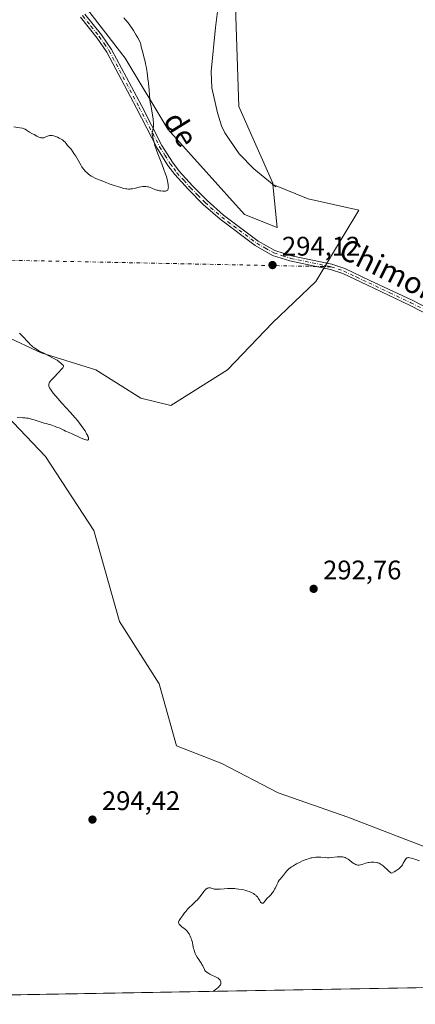
# Model space of a CAD drawing. Units: metres. Extents: x 622181 to 625664, y 4667028 to 4669409.
# Drawn here: x 622424 to 622571, y 4667036 to 4667403 of the extents above; entities that cross this region are included whole.
import ezdxf
from ezdxf.enums import TextEntityAlignment as Align

# ---------------------------------------------------------------- set-up
doc = ezdxf.new("R2010")
doc.units = ezdxf.units.M
doc.header["$MEASUREMENT"] = 0
doc.linetypes.add('DGN Style 4', pattern=[2.6384748266838614, 1.318413404963828, -0.6592067024819142, 0.001648016756204785, -0.6592067024819142])
for name, color, linetype, lineweight in [('Camino Cxs', 7, 'Continuous', 0), ('Camino eje', 30, 'DGN Style 4', 13), ('Camino eje virtual', 6, 'DGN Style 4', 0), ('Comarca CxS', 21, 'Continuous', 0), ('Comunidad Autónoma CxS', 142, 'Continuous', 0), ('Corriente natural lineal', 142, 'Continuous', 13), ('Cultivos herbáceos CxS', 92, 'Continuous', 0), ('Curva de nivel normal', 30, 'Continuous', 0), ('Espacio natural protegido CxS', 121, 'Continuous', 0), ('Matorral CxS', 135, 'Continuous', 0), ('Municipio CxS', 4, 'Continuous', 0), ('Provincia CxS', 1, 'Continuous', 0), ('Punto de cota en terreno', 7, 'Continuous', 0), ('Rótulo de punto de cota en terreno', 7, 'Continuous', 0), ('Texto cartográfico', 7, 'Continuous', 0)]:
    doc.layers.add(name, color=color, linetype=linetype, lineweight=lineweight)
doc.styles.add('Style-Arial', font='txt')

# ---------------------------------------------------------------- blocks, each defined once
blk = doc.blocks.new('*U4')
at = {"layer": 'Cultivos herbáceos CxS', "color": 92, "linetype": 'Continuous', "lineweight": 0}
for points in [[(622578.8202999998, 4667092.702299999, 294.7409000000043), (622545.9020999996, 4667105.3093, 294.1043999999966), (622519.9874999998, 4667114.413899999, 293.6796000000031), (622499.0037000002, 4667125.324300001, 293.1784999999945), (622482.1665000003, 4667131.923699999, 293.2231999999931), (622475.7215, 4667154.9715, 292.649900000004), (622460.9061000004, 4667178.265100001, 292.3274999999995), (622451.3819000004, 4667212.146700001, 291.8076000000001), (622433.3909, 4667239.675899999, 290.8508000000002), (622390.0011, 4667285.204100001, 288.3997999999993)], [(622418.4321, 4667284.6095, 289.4967999999935), (622431.7396999998, 4667278.305299999, 290.2191000000021), (622452.051, 4667272.001700001, 290.8754999999946), (622468.8605000004, 4667261.4959, 291.343399999998), (622480.0665999996, 4667258.694300001, 291.786300000007), (622501.0784999998, 4667272.0021, 293.1588000000047), (622517.8879000006, 4667289.5119, 293.9333000000042), (622533.9968999998, 4667304.9213, 294.1239999999962), (622550.1057000002, 4667331.5361, 294.3702000000048), (622531.1957, 4667335.738100001, 293.7397999999957), (622518.0647, 4667341.153700001, 293.5831999999937), (622518.0241, 4667341.586100001, 293.6015999999945), (622505.3257999998, 4667370.1735, 292.725099999996), (622503.0120999999, 4667440.9279, 291.0923000000039)]]:
    blk.add_polyline3d(points, dxfattribs=at)
blk = doc.blocks.new('*U8')
at = {"layer": 'Matorral CxS', "color": 135, "linetype": 'Continuous', "lineweight": 0}
for points in [[(622431.2461000001, 4667429.4671, 296.6757000000071), (622463.0132999998, 4667388.206700001, 295.5436000000045), (622478.8680999996, 4667361.703299999, 294.7801000000036), (622507.4408999998, 4667329.939099999, 294.0203000000038), (622519.5717000002, 4667325.0911, 293.8120999999956), (622518.0647, 4667341.153700001, 293.5831999999937), (622531.1957, 4667335.738100001, 293.7397999999957), (622550.1057000002, 4667331.5361, 294.3702000000048), (622533.9968999998, 4667304.9213, 294.1239999999962), (622517.8879000006, 4667289.5119, 293.9333000000042), (622501.0784999998, 4667272.0021, 293.1588000000047), (622480.0665999996, 4667258.694300001, 291.786300000007), (622468.8605000004, 4667261.4959, 291.343399999998), (622452.051, 4667272.001700001, 290.8754999999946), (622431.7396999998, 4667278.305299999, 290.2191000000021), (622418.4321, 4667284.6095, 289.4967999999935)], [(622641.5471999999, 4667042.956700001, 297.3067000000011), (622332.8575999998, 4667037.531500001, 287.4710000000051)], [(622390.0011, 4667285.204100001, 288.3997999999993), (622433.3909, 4667239.675899999, 290.8508000000002), (622451.3819000004, 4667212.146700001, 291.8076000000001), (622460.9061000004, 4667178.265100001, 292.3274999999995), (622475.7215, 4667154.9715, 292.649900000004), (622482.1665000003, 4667131.923699999, 293.2231999999931), (622499.0037000002, 4667125.324300001, 293.1784999999945), (622519.9874999998, 4667114.413899999, 293.6796000000031), (622545.9020999996, 4667105.3093, 294.1043999999966), (622578.8202999998, 4667092.702299999, 294.7409000000043)]]:
    blk.add_polyline3d(points, dxfattribs=at)
blk = doc.blocks.new('5PATER')
at = {"layer": 'Punto de cota en terreno', "linetype": 'Continuous', "lineweight": 0}
h = blk.add_hatch(color=51, dxfattribs=at)
edge = h.paths.add_edge_path()
edge.add_ellipse((0, 0), major_axis=(-0.1095731443231308, -0.1110710700762829), ratio=0.9994222409660322, start_angle=0, end_angle=360)

msp = doc.modelspace()

# ---------------------------------------------------------------- linework, layer by layer
at = {"layer": 'Camino Cxs', "color": 7, "linetype": 'Continuous', "lineweight": 0}
for points in [[(622447.9700999996, 4667404.630100001, 295.9720999999991), (622454.1801000005, 4667396.8201, 295.7333999999973), (622457.9200999998, 4667391.450099999, 295.6211999999941), (622469.0500999996, 4667370.4801, 295.3151999999973), (622476.7301000003, 4667355.670100001, 294.9968999999983), (622480.6201, 4667349.370100001, 294.8904999999941), (622483.0800999999, 4667346.120100001, 294.8295000000071), (622488.0500999996, 4667340.600099999, 294.6564000000071), (622493.5000999998, 4667335.120100001, 294.4875999999931), (622499.6300999997, 4667329.700099999, 294.3686000000016), (622512.5701000001, 4667320.040100001, 294.1469999999972), (622518.7301000003, 4667316.530099999, 294.0301000000036), (622524.9301000005, 4667314.550100001, 293.9236999999994), (622539.9700999996, 4667311.420100001, 293.9198999999935), (622544.8101000005, 4667309.7601, 293.977899999998), (622554.1601, 4667305.360099999, 294.1545999999944), (622569.8601000002, 4667297.960100001, 294.5408000000025), (622588.6700999998, 4667288.300100001, 295.047900000005)], [(622447.9700999996, 4667404.630100001, 295.9720999999991), (622454.1801000005, 4667396.8201, 295.7333999999973), (622457.9200999998, 4667391.450099999, 295.6211999999941), (622469.0500999996, 4667370.4801, 295.3151999999973), (622476.7301000003, 4667355.670100001, 294.9968999999983), (622480.6201, 4667349.370100001, 294.8904999999941), (622483.0800999999, 4667346.120100001, 294.8295000000071), (622488.0500999996, 4667340.600099999, 294.6564000000071), (622493.5000999998, 4667335.120100001, 294.4875999999931), (622499.6300999997, 4667329.700099999, 294.3686000000016), (622512.5701000001, 4667320.040100001, 294.1469999999972), (622518.7301000003, 4667316.530099999, 294.0301000000036), (622524.9301000005, 4667314.550100001, 293.9236999999994), (622539.9700999996, 4667311.420100001, 293.9198999999935), (622544.8101000005, 4667309.7601, 293.977899999998), (622554.1601, 4667305.360099999, 294.1545999999944), (622569.8601000002, 4667297.960100001, 294.5408000000025), (622588.6700999998, 4667288.300100001, 295.047900000005), (622600.0601000005, 4667283.3201, 295.2338000000018), (622616.3501000004, 4667274.440099999, 295.6438000000053), (622621.3004999999, 4667272.0602, 295.7070999999996)], [(622587.8101000005, 4667286.5001, 295.021900000007), (622568.9801000003, 4667296.1601, 294.5240000000049), (622553.3000999996, 4667303.5601, 294.1665999999968), (622544.0500999996, 4667307.9001, 293.9741000000067), (622539.4401000004, 4667309.4801, 293.9471000000049), (622524.4101, 4667312.610099999, 293.9780000000028), (622517.9301000005, 4667314.690099999, 294.102899999998), (622511.4700999996, 4667318.360099999, 294.2250000000058), (622498.3701, 4667328.130100001, 294.4532999999938), (622492.1201, 4667333.6601, 294.5749999999971), (622486.5800999999, 4667339.220100001, 294.7465999999986), (622481.5401, 4667344.840100001, 294.9241999999941), (622478.9600999998, 4667348.2301, 295.0004999999946), (622474.9901000002, 4667354.690099999, 295.1043000000063), (622467.2701000003, 4667369.5601, 295.4103000000032), (622456.2001, 4667390.4101, 295.7100000000065), (622452.5800999999, 4667395.620100001, 295.8129999999946), (622446.3701, 4667403.450099999, 296.0666999999958)], [(622621.9200999998, 4667269.550100001, 295.7210000000051), (622615.4301000005, 4667272.6601, 295.6508000000031), (622599.1801000005, 4667281.520099999, 295.2189000000071), (622587.8101000005, 4667286.5001, 295.021900000007), (622568.9801000003, 4667296.1601, 294.5240000000049), (622553.3000999996, 4667303.5601, 294.1665999999968), (622544.0500999996, 4667307.9001, 293.9741000000067), (622539.4401000004, 4667309.4801, 293.9471000000049), (622524.4101, 4667312.610099999, 293.9780000000028), (622517.9301000005, 4667314.690099999, 294.102899999998), (622511.4700999996, 4667318.360099999, 294.2250000000058), (622498.3701, 4667328.130100001, 294.4532999999938), (622492.1201, 4667333.6601, 294.5749999999971), (622486.5800999999, 4667339.220100001, 294.7465999999986), (622481.5401, 4667344.840100001, 294.9241999999941), (622478.9600999998, 4667348.2301, 295.0004999999946), (622474.9901000002, 4667354.690099999, 295.1043000000063), (622467.2701000003, 4667369.5601, 295.4103000000032), (622456.2001, 4667390.4101, 295.7100000000065), (622452.5800999999, 4667395.620100001, 295.8129999999946), (622446.3701, 4667403.450099999, 296.0666999999958)]]:
    msp.add_polyline3d(points, dxfattribs=at)
at = {"layer": 'Camino eje', "color": 30, "linetype": 'DGN Style 4', "lineweight": 13}
msp.add_polyline3d([(622447.1700999998, 4667404.040100001, 296.007700000002), (622450.2751000002, 4667400.1251, 295.8796000000002), (622453.3800999997, 4667396.220100001, 295.7722000000067), (622455.1901000004, 4667393.6151, 295.7213000000047), (622457.0601000005, 4667390.9301, 295.6564000000071), (622468.1601, 4667370.020099999, 295.3619000000036), (622472.0000999998, 4667362.6151, 295.1995000000024), (622475.8601000002, 4667355.1801, 295.0498999999982), (622477.8051000005, 4667352.030099999, 294.9744999999967), (622479.7901, 4667348.800100001, 294.9456999999966), (622481.0800999999, 4667347.1051, 294.9162999999971), (622482.3101000005, 4667345.4801, 294.8776000000071), (622484.8300999999, 4667342.670100001, 294.7909999999974), (622487.3151000004, 4667339.9101, 294.7005000000063), (622490.0401, 4667337.170100001, 294.6046999999962), (622492.8101000005, 4667334.390100001, 294.5298000000039), (622499.0000999998, 4667328.915100001, 294.4112000000023), (622505.4700999996, 4667324.085100001, 294.3114999999962), (622512.0201000003, 4667319.200099999, 294.1852000000072), (622515.1001000004, 4667317.4451, 294.1129999999976), (622518.3300999999, 4667315.610099999, 294.0659000000014), (622521.5701000001, 4667314.5701, 294.0093000000052), (622524.6700999998, 4667313.5801, 293.950800000006), (622539.7050999999, 4667310.450099999, 293.9327000000048), (622544.4301000005, 4667308.8301, 293.9753999999957), (622549.1051000003, 4667306.630100001, 294.0714000000008), (622553.7301000003, 4667304.460100001, 294.1587), (622561.5701000001, 4667300.7601, 294.3315000000002), (622569.4200999998, 4667297.0601, 294.522299999997), (622578.8251, 4667292.2301, 294.8173999999999)], dxfattribs=at)
at = {"layer": 'Camino eje virtual', "color": 6, "linetype": 'DGN Style 4', "lineweight": 0, "extrusion": (-0.03305438033524691, 0.0006639882150196869, 0.999453334108353), "elevation": -17184.85303444475, "flags": 128}
msp.add_lwpolyline([(-4678871.964827672, 528397.9807029113), (-4678871.964827672, 528150.2813610139)], dxfattribs=at)
at = {"layer": 'Comarca CxS', "color": 21, "linetype": 'Continuous', "lineweight": 0, "flags": 128}
msp.add_lwpolyline([(624337.3941713674, 4667072.761419656), (622221.2500009035, 4667035.569983339), (622181.1700009045, 4669348.689983312), (625622.9900009301, 4669409.239983313), (625650.2245442618, 4667880.165802509), (625664.1900009312, 4667096.07998334)], close=True, dxfattribs=at)
at = {"layer": 'Comunidad Autónoma CxS', "color": 142, "linetype": 'Continuous', "lineweight": 0, "flags": 128}
msp.add_lwpolyline([(624337.3941713674, 4667072.761419656), (622221.2500009035, 4667035.569983339), (622181.1700009045, 4669348.689983312), (625622.9900009301, 4669409.239983313), (625650.2245442618, 4667880.165802509), (625664.1900009312, 4667096.07998334)], close=True, dxfattribs=at)
at = {"layer": 'Corriente natural lineal', "color": 142, "linetype": 'Continuous', "lineweight": 13}
msp.add_polyline3d([(622519.1501000002, 4667340.2601, 293.5599999999977), (622510.8901000004, 4667346.940099999, 293.4023000000016), (622505.5100999996, 4667352.5601, 293.1728000000003), (622500.1901000004, 4667360.380100001, 292.4569999999949), (622498.8601000002, 4667363.0001, 292.1448999999994), (622497.4501, 4667367.800100001, 291.9379000000045), (622495.2401000002, 4667377.110099999, 291.7093000000023), (622495.0701000001, 4667383.2301, 291.5473000000056), (622496.6501000002, 4667399.6501, 291.1744999999937), (622497.6401000004, 4667407.540100001, 291.0022000000026)], dxfattribs=at)
at = {"layer": 'Cultivos herbáceos CxS', "color": 92, "linetype": 'Continuous', "lineweight": 0}
for points in [[(622503.0120999999, 4667440.9279, 291.0923000000039), (622505.3257999998, 4667370.1735, 292.725099999996), (622518.0241, 4667341.586100001, 293.6015999999945), (622518.0647, 4667341.153700001, 293.5831999999937)], [(622518.0647, 4667341.153700001, 293.5831999999937), (622531.1957, 4667335.738100001, 293.7397999999957), (622550.1057000002, 4667331.5361, 294.3702000000048), (622533.9968999998, 4667304.9213, 294.1239999999962), (622517.8879000006, 4667289.5119, 293.9333000000042), (622501.0784999998, 4667272.0021, 293.1588000000047), (622480.0665999996, 4667258.694300001, 291.786300000007), (622468.8605000004, 4667261.4959, 291.343399999998), (622452.051, 4667272.001700001, 290.8754999999946), (622431.7396999998, 4667278.305299999, 290.2191000000021), (622418.4321, 4667284.6095, 289.4967999999935), (622406.9345000006, 4667301.086100001, 289.8052000000025), (622393.1766999997, 4667310.6163, 288.7670999999973), (622380.4770999998, 4667321.203700001, 288.0853000000061), (622363.5449000001, 4667325.438300001, 287.4409000000014), (622339.2043000003, 4667336.0275, 286.9694000000018), (622316.1747000003, 4667344.1417, 287.1720999999961), (622287.4584999997, 4667346.943299999, 286.0804999999964), (622268.5473999997, 4667344.8421, 284.6294999999955), (622241.2319999998, 4667345.5427, 283.5408000000025), (622226.5237999996, 4667344.1415, 282.6564999999973), (622217.4184999998, 4667337.137700001, 283.7562999999937), (622216.0455, 4667335.9363, 283.5271999999969)], [(622390.0011, 4667285.204100001, 288.3997999999993), (622433.3909, 4667239.675899999, 290.8508000000002), (622451.3819000004, 4667212.146700001, 291.8076000000001), (622460.9061000004, 4667178.265100001, 292.3274999999995), (622475.7215, 4667154.9715, 292.649900000004), (622482.1665000003, 4667131.923699999, 293.2231999999931), (622499.0037000002, 4667125.324300001, 293.1784999999945), (622519.9874999998, 4667114.413899999, 293.6796000000031), (622545.9020999996, 4667105.3093, 294.1043999999966), (622578.8202999998, 4667092.702299999, 294.7409000000043)]]:
    msp.add_polyline3d(points, dxfattribs=at)
at = {"layer": 'Curva de nivel normal', "color": 30, "linetype": 'Continuous', "lineweight": 0, "flags": 128}
for points, elevation in [([(622462.5700000003, 4667403.270099999), (622463.1600000003, 4667402.520099999), (622464.1600000003, 4667401.300100001), (622464.8099999996, 4667400.420100001), (622465.5999999996, 4667399.2601), (622466.0599999996, 4667398.540100001), (622467.1299999999, 4667396.780099999), (622467.7400000002, 4667395.710100001), (622468.7599999999, 4667393.860099999), (622468.8799999999, 4667393.1601), (622469.1399999997, 4667391.9001), (622469.4100000003, 4667390.770099999), (622469.9800000006, 4667388.6601), (622470.4100000003, 4667386.9901), (622470.6100000005, 4667386.050100001), (622470.8099999996, 4667385.030099999), (622471.1699999999, 4667382.780099999), (622471.4800000006, 4667380.440099999), (622471.6500000004, 4667378.920100001), (622471.9199999999, 4667376.280099999), (622472.2199999997, 4667372.8201), (622472.3700000001, 4667371.5801), (622472.5300000003, 4667370.640100001), (622472.9400000004, 4667368.5101), (622473.2400000002, 4667366.9001), (622473.4299999997, 4667365.610099999), (622473.5, 4667365.0101), (622473.5599999996, 4667364.1801), (622473.5700000003, 4667363.4301), (622473.5599999996, 4667363.0801), (622473.5300000003, 4667362.7501), (622473.4500000002, 4667362.1501), (622473.1500000004, 4667360.7501), (622473.0899999999, 4667360.300100001), (622473.0899999999, 4667360.0601), (622473.1299999999, 4667359.6501), (622473.2999999998, 4667358.7601), (622473.5800000001, 4667357.5801), (622473.7699999996, 4667356.860099999), (622474.1200000001, 4667355.630100001), (622474.5599999996, 4667354.2501), (622474.8099999996, 4667353.5101), (622475.3799999999, 4667351.950099999), (622476.6100000005, 4667348.780099999), (622477.4400000004, 4667346.6601), (622478.0599999996, 4667344.9801), (622478.3499999996, 4667344.0601), (622478.5099999999, 4667343.520099999), (622478.7599999999, 4667342.530099999), (622478.9500000002, 4667341.630100001), (622479.0199999996, 4667341.200099999), (622479.0800000001, 4667340.610099999), (622479.0999999996, 4667340.0801), (622479.0899999999, 4667339.840100001), (622479.0300000003, 4667339.470100001), (622478.9800000006, 4667339.3101), (622478.8700000001, 4667339.100099999), (622478.7100000001, 4667338.9301), (622478.6100000005, 4667338.860099999), (622478.3700000001, 4667338.7401), (622478.2300000006, 4667338.700099999), (622477.9800000006, 4667338.6501), (622477.7000000002, 4667338.630100001), (622477.04, 4667338.640100001), (622476.29, 4667338.720100001), (622475.7800000003, 4667338.800100001), (622475.0999999996, 4667338.950099999), (622474.7800000003, 4667339.040100001), (622474.0999999996, 4667339.2601), (622472.9699999997, 4667339.720100001), (622472.2699999996, 4667340.0101), (622471.6699999999, 4667340.200099999), (622471.3099999996, 4667340.270099999), (622470.6500000004, 4667340.350099999), (622469.9800000006, 4667340.350099999), (622469.5899999999, 4667340.3101), (622468.8700000001, 4667340.190099999), (622468.2699999996, 4667340.050100001), (622466.8600000005, 4667339.7301), (622465.75, 4667339.5101), (622465.0999999996, 4667339.440099999), (622464.7599999999, 4667339.420100001), (622464.2300000006, 4667339.420100001), (622463.6200000001, 4667339.4801), (622463.29, 4667339.530099999), (622462.5499999998, 4667339.670100001), (622462.1399999997, 4667339.770099999), (622461.4500000002, 4667339.950099999), (622460.6799999997, 4667340.1801), (622458.9500000002, 4667340.7401), (622457.1100000005, 4667341.390100001), (622455.8899999997, 4667341.840100001), (622453.6900000004, 4667342.700099999), (622452.3799999999, 4667343.2501), (622451.8399999999, 4667343.5001), (622450.9100000003, 4667343.960100001), (622450.4000000004, 4667344.2601), (622450.0899999999, 4667344.460100001), (622449.5, 4667344.880100001), (622448.9500000002, 4667345.3301), (622448.6799999997, 4667345.5801), (622448.29, 4667345.970100001), (622447.7100000001, 4667346.620100001), (622447.1500000004, 4667347.350099999), (622446.8700000001, 4667347.7401), (622446.5999999996, 4667348.1601), (622446.0700000003, 4667349.030099999), (622444.5899999999, 4667351.630100001), (622443.9500000002, 4667352.690099999), (622443.5499999998, 4667353.270099999), (622442.8499999996, 4667354.210100001), (622441.5800000001, 4667355.690099999), (622441.0199999996, 4667356.4301), (622440.6600000003, 4667356.8301), (622440.2100000001, 4667357.2601), (622439.9400000004, 4667357.4801), (622439.6299999999, 4667357.700099999), (622438.9299999997, 4667358.140100001), (622438.4299999997, 4667358.420100001), (622437.75, 4667358.7501), (622437.4199999999, 4667358.9001), (622436.7199999997, 4667359.170100001), (622436.4000000004, 4667359.2601), (622435.8499999996, 4667359.370100001), (622435.3600000005, 4667359.390100001), (622435.0700000003, 4667359.360099999), (622434.8799999999, 4667359.3201), (622434.5099999999, 4667359.220100001), (622434.0899999999, 4667359.0701), (622433.2699999996, 4667358.720100001), (622432.7000000002, 4667358.520099999), (622432.4000000004, 4667358.450099999), (622432.2599999999, 4667358.4301), (622432.0199999996, 4667358.440099999), (622431.6299999999, 4667358.5101), (622431.4000000004, 4667358.5801), (622430.8399999999, 4667358.800100001), (622430.1399999997, 4667359.130100001), (622429.0700000003, 4667359.6801), (622428.5300000003, 4667359.9801), (622427.4199999999, 4667360.6501), (622426.3099999996, 4667361.390100001), (622425.7699999996, 4667361.6801), (622425.3600000005, 4667361.850099999), (622425.1299999999, 4667361.9301), (622424.7400000002, 4667362.040100001), (622423.8099999996, 4667362.2301), (622421.5999999996, 4667362.5801)], 294.9999999999999), ([(622422.7699999996, 4667254.210100001), (622424.9400000004, 4667254.1801), (622425.7800000003, 4667254.130100001), (622426.2000000002, 4667254.0701), (622426.8700000001, 4667253.960100001), (622428.0899999999, 4667253.6501), (622429.0899999999, 4667253.360099999), (622431.2999999998, 4667252.6601), (622432.79, 4667252.200099999), (622433.5700000003, 4667251.9901), (622434.6900000004, 4667251.710100001), (622435.2999999998, 4667251.550100001), (622435.6699999999, 4667251.420100001), (622436.3799999999, 4667251.120100001), (622436.9000000004, 4667250.9101), (622437.2400000002, 4667250.790100001), (622437.9199999999, 4667250.5701), (622438.4100000003, 4667250.390100001), (622438.7100000001, 4667250.2401), (622439.4000000004, 4667249.860099999), (622440.1100000005, 4667249.5001), (622440.7300000006, 4667249.2301), (622442.1600000003, 4667248.640100001), (622443.2100000001, 4667248.200099999), (622443.8099999996, 4667247.920100001), (622445.5899999999, 4667247.040100001), (622446.3700000001, 4667246.700099999), (622447.8799999999, 4667246.110099999), (622448.4600000001, 4667245.9101), (622448.7100000001, 4667245.850099999), (622449.0199999996, 4667245.8301), (622449.2400000002, 4667245.920100001), (622449.3099999996, 4667246.0101), (622449.3600000005, 4667246.170100001), (622449.3700000001, 4667246.270099999), (622449.3600000005, 4667246.450099999), (622449.2999999998, 4667246.780099999), (622449.1600000003, 4667247.1801), (622449.0700000003, 4667247.4101), (622448.6600000003, 4667248.2301), (622448.3799999999, 4667248.710100001), (622448.0599999996, 4667249.2401), (622447.2699999996, 4667250.4101), (622446.6699999999, 4667251.2501), (622445.3300000001, 4667252.9901), (622444.2699999996, 4667254.290100001), (622442.6600000003, 4667256.120100001), (622439.4000000004, 4667259.6601), (622437.9199999999, 4667261.3301), (622437.2100000001, 4667262.1601), (622436.25, 4667263.350099999), (622435.4500000002, 4667264.4101), (622435.1399999997, 4667264.880100001), (622434.8499999996, 4667265.380100001), (622434.7400000002, 4667265.610099999), (622434.6200000001, 4667265.920100001), (622434.5599999996, 4667266.2301), (622434.5499999998, 4667266.370100001), (622434.5599999996, 4667266.590100001), (622434.5899999999, 4667266.7301), (622434.6799999997, 4667267.030099999), (622434.8600000005, 4667267.370100001), (622435.0199999996, 4667267.620100001), (622435.4400000004, 4667268.1601), (622436.3099999996, 4667269.100099999), (622438.3499999996, 4667271.1801), (622439.2100000001, 4667272.100099999), (622439.54, 4667272.4801), (622439.7800000003, 4667272.800100001), (622439.8899999997, 4667272.9801), (622440, 4667273.270099999), (622440.0099999999, 4667273.460100001), (622439.9800000006, 4667273.590100001), (622439.8600000005, 4667273.7501), (622439.5300000003, 4667274.040100001), (622438.9299999997, 4667274.640100001), (622438.4400000004, 4667275.0601), (622437.7100000001, 4667275.5801), (622437.2199999997, 4667275.880100001), (622435.9900000002, 4667276.5601), (622433, 4667278.0601), (622430.9100000003, 4667279.140100001), (622430.3300000001, 4667279.460100001), (622429.3700000001, 4667280.0701), (622428.5800000001, 4667280.6601), (622428.0999999996, 4667281.0701), (622427.7800000003, 4667281.370100001), (622427.1200000001, 4667282.040100001), (622424.4800000006, 4667284.8301), (622423.6100000005, 4667285.700099999)], 290), ([(622495.7357999999, 4667040.394200001), (622496.54, 4667040.970100001), (622496.9800000006, 4667041.3101), (622497.6699999999, 4667041.890100001), (622497.9299999997, 4667042.130100001), (622498.2999999998, 4667042.540100001), (622498.5199999996, 4667042.880100001), (622498.5899999999, 4667043.0801), (622498.6200000001, 4667043.210100001), (622498.6500000004, 4667043.440099999), (622498.6299999999, 4667043.8101), (622498.5999999996, 4667043.9901), (622498.5199999996, 4667044.270099999), (622498.3799999999, 4667044.550100001), (622498.2800000003, 4667044.690099999), (622498.04, 4667044.970100001), (622497.8899999997, 4667045.100099999), (622497.6200000001, 4667045.3101), (622497.4100000003, 4667045.440099999), (622496.9400000004, 4667045.710100001), (622496.4100000003, 4667045.970100001), (622495.2999999998, 4667046.470100001), (622494.5099999999, 4667046.8301), (622494.1699999999, 4667047.0001), (622493.8700000001, 4667047.170100001), (622493.3799999999, 4667047.5101), (622493.0199999996, 4667047.840100001), (622492.8399999999, 4667048.0701), (622492.7300000006, 4667048.220100001), (622492.5599999996, 4667048.550100001), (622491.9400000004, 4667049.880100001), (622491.6299999999, 4667050.460100001), (622491.4299999997, 4667050.780099999), (622491.1299999999, 4667051.2401), (622490.4100000003, 4667052.270099999), (622489.8600000005, 4667053.120100001), (622489.3499999996, 4667054.0001), (622489.1399999997, 4667054.450099999), (622488.9500000002, 4667054.9001), (622488.8399999999, 4667055.200099999), (622488.6600000003, 4667055.8101), (622488.5099999999, 4667056.420100001), (622488.25, 4667057.6501), (622488.0499999998, 4667058.5701), (622487.8300000001, 4667059.390100001), (622487.7100000001, 4667059.800100001), (622487.4900000002, 4667060.4001), (622487.25, 4667060.9801), (622487.1100000005, 4667061.2601), (622486.7999999998, 4667061.8101), (622486.6399999997, 4667062.0701), (622486.3600000005, 4667062.440099999), (622486.0700000003, 4667062.800100001), (622485.8600000005, 4667063.020099999), (622485.4299999997, 4667063.440099999), (622484.9900000002, 4667063.8301), (622484.1399999997, 4667064.5001), (622483.5999999996, 4667064.9301), (622483.2300000006, 4667065.270099999), (622483.0899999999, 4667065.440099999), (622482.9600000001, 4667065.700099999), (622482.9199999999, 4667065.890100001), (622482.9100000003, 4667066.0001), (622482.9299999997, 4667066.170100001), (622483.04, 4667066.550100001), (622483.1299999999, 4667066.770099999), (622483.3399999999, 4667067.1501), (622483.5999999996, 4667067.5801), (622484.3099999996, 4667068.5801), (622485.1699999999, 4667069.6801), (622485.5800000001, 4667070.170100001), (622486.4100000003, 4667071.110099999), (622487, 4667071.7501), (622487.8099999996, 4667072.5601), (622489.2300000006, 4667073.880100001), (622489.9000000004, 4667074.5601), (622490.2300000006, 4667074.940099999), (622490.9199999999, 4667075.790100001), (622492.29, 4667077.5701), (622492.7199999997, 4667078.0801), (622492.9299999997, 4667078.290100001), (622493.2300000006, 4667078.5701), (622493.5099999999, 4667078.770099999), (622493.6900000004, 4667078.870100001), (622494.0300000003, 4667078.9901), (622494.2000000002, 4667079.0101), (622494.5099999999, 4667079.0101), (622494.7999999998, 4667078.950099999), (622495.3600000005, 4667078.7601), (622495.9100000003, 4667078.5801), (622496.2199999997, 4667078.520099999), (622496.7599999999, 4667078.450099999), (622497.4299999997, 4667078.440099999), (622497.8300000001, 4667078.450099999), (622498.4400000004, 4667078.5001), (622499.9000000004, 4667078.630100001), (622501.1600000003, 4667078.710100001), (622502.5099999999, 4667078.7501), (622503.2000000002, 4667078.7401), (622503.9100000003, 4667078.700099999), (622504.3899999997, 4667078.6601), (622505.3399999999, 4667078.540100001), (622506.7199999997, 4667078.300100001), (622507.5899999999, 4667078.100099999), (622508.6699999999, 4667077.790100001), (622509.1500000004, 4667077.620100001), (622509.6600000003, 4667077.4101), (622509.9699999997, 4667077.280099999), (622510.5300000003, 4667076.9901), (622510.7800000003, 4667076.840100001), (622511.2300000006, 4667076.530099999), (622511.6299999999, 4667076.220100001), (622511.8600000005, 4667076.0101), (622512.25, 4667075.5801), (622512.5999999996, 4667075.090100001), (622512.7999999998, 4667074.780099999), (622513.1200000001, 4667074.210100001), (622513.4400000004, 4667073.6801), (622513.5499999998, 4667073.550100001), (622513.7699999996, 4667073.350099999), (622513.9199999999, 4667073.2601), (622514.2199999997, 4667073.210100001), (622514.4299999997, 4667073.280099999), (622514.6299999999, 4667073.450099999), (622515.0899999999, 4667074.050100001), (622515.6399999997, 4667074.720100001), (622515.9600000001, 4667075.0701), (622516.7300000006, 4667075.870100001), (622517.3499999996, 4667076.540100001), (622517.9400000004, 4667077.270099999), (622518.2100000001, 4667077.6501), (622518.3799999999, 4667077.9101), (622518.6799999997, 4667078.450099999), (622518.9600000001, 4667078.9901), (622519.4600000001, 4667080.0601), (622519.8200000003, 4667080.8101), (622520.0099999999, 4667081.1601), (622520.4199999999, 4667081.790100001), (622520.7100000001, 4667082.170100001), (622521.9299999997, 4667083.640100001), (622522.7400000002, 4667084.7501), (622523.2800000003, 4667085.360099999), (622523.7400000002, 4667085.800100001), (622524.0099999999, 4667086.030099999), (622524.4800000006, 4667086.380100001), (622525.0099999999, 4667086.7601), (622525.4100000003, 4667087.0101), (622526.2699999996, 4667087.530099999), (622526.8799999999, 4667087.870100001), (622528.1600000003, 4667088.530099999), (622529.1299999999, 4667088.9801), (622530.0700000003, 4667089.370100001), (622530.5199999996, 4667089.550100001), (622531.1600000003, 4667089.770099999), (622531.5599999996, 4667089.9001), (622532.3200000003, 4667090.100099999), (622532.6799999997, 4667090.1801), (622533.3600000005, 4667090.300100001), (622533.9900000002, 4667090.370100001), (622534.3899999997, 4667090.390100001), (622535.1500000004, 4667090.4001), (622535.9500000002, 4667090.360099999), (622537.5499999998, 4667090.2501), (622538.4100000003, 4667090.220100001), (622538.8799999999, 4667090.220100001), (622539.8700000001, 4667090.280099999), (622541.9500000002, 4667090.470100001), (622542.9100000003, 4667090.520099999), (622543.3399999999, 4667090.530099999), (622543.7400000002, 4667090.5101), (622543.9800000006, 4667090.4901), (622544.4199999999, 4667090.4101), (622544.6299999999, 4667090.360099999), (622545, 4667090.2401), (622545.3600000005, 4667090.0701), (622545.5800000001, 4667089.950099999), (622546.04, 4667089.6501), (622546.5599999996, 4667089.2501), (622547.6299999999, 4667088.4001), (622548.1600000003, 4667088.020099999), (622548.4199999999, 4667087.870100001), (622548.6699999999, 4667087.7401), (622548.8399999999, 4667087.6601), (622549.1600000003, 4667087.550100001), (622549.3200000003, 4667087.520099999), (622549.6500000004, 4667087.470100001), (622549.9800000006, 4667087.460100001), (622550.2100000001, 4667087.4801), (622550.6799999997, 4667087.5601), (622551.2400000002, 4667087.7301), (622552.4800000006, 4667088.140100001), (622553.1399999997, 4667088.3301), (622553.4699999997, 4667088.4101), (622553.8099999996, 4667088.470100001), (622554.5, 4667088.550100001), (622555.1799999997, 4667088.5601), (622555.6200000001, 4667088.540100001), (622556.4600000001, 4667088.450099999), (622556.9800000006, 4667088.340100001), (622557.2300000006, 4667088.280099999), (622557.5999999996, 4667088.140100001), (622557.9800000006, 4667087.960100001), (622558.1799999997, 4667087.850099999), (622558.5800000001, 4667087.590100001), (622558.79, 4667087.4301), (622559.1200000001, 4667087.1501), (622559.5899999999, 4667086.720100001), (622560.5800000001, 4667085.7501), (622561.3300000001, 4667085.0601), (622561.8099999996, 4667084.700099999), (622562.0300000003, 4667084.5601), (622562.3499999996, 4667084.4101), (622563.2699999996, 4667084.940099999), (622563.79, 4667085.2601), (622564.6299999999, 4667085.8201), (622564.9699999997, 4667086.0701), (622565.4800000006, 4667086.5001), (622565.8499999996, 4667086.890100001), (622566.04, 4667087.130100001), (622566.3200000003, 4667087.590100001), (622566.6100000005, 4667088.120100001), (622567.1600000003, 4667089.1501), (622567.4100000003, 4667089.5701), (622567.54, 4667089.7401), (622567.79, 4667090.0101), (622567.9199999999, 4667090.100099999), (622568.0099999999, 4667090.1501), (622568.2000000002, 4667090.210100001), (622568.4199999999, 4667090.2401), (622568.5700000003, 4667090.2401), (622568.9400000004, 4667090.200099999), (622569.6299999999, 4667090.0601), (622570.0800000001, 4667089.9301), (622570.9299999997, 4667089.6501), (622572.7000000002, 4667088.9901)], 295)]:
    msp.add_lwpolyline(points, dxfattribs=dict(at, elevation=elevation))
at = {"layer": 'Espacio natural protegido CxS', "color": 121, "linetype": 'Continuous', "lineweight": 0, "flags": 128}
msp.add_lwpolyline([(624337.3941713674, 4667072.761419656), (622221.2500009035, 4667035.569983339), (622181.1700009045, 4669348.689983312), (625622.9900009301, 4669409.239983313), (625650.2245442618, 4667880.165802509), (625664.1900009312, 4667096.07998334)], close=True, dxfattribs=at)
msp.add_lwpolyline([(624337.3941713674, 4667072.761419656), (622221.2500009035, 4667035.569983339), (622181.1700009045, 4669348.689983312), (625622.9900009301, 4669409.239983313), (625650.2245442618, 4667880.165802509), (625664.1900009312, 4667096.07998334)], close=True, dxfattribs=at)
at = {"layer": 'Matorral CxS', "color": 135, "linetype": 'Continuous', "lineweight": 0, "extrusion": (-0.02966255999982734, -0.0005213145344487694, 0.9995598335094368), "elevation": -20604.96374287656, "flags": 128}
msp.add_lwpolyline([(-4655381.226222898, 704253.9445217974), (-4655381.226222898, 703953.3931439621)], dxfattribs=at)
at = {"layer": 'Matorral CxS', "color": 135, "linetype": 'Continuous', "lineweight": 0}
for points in [[(622375.1568999998, 4667459.113700001, 294.977899999998), (622406.9052999998, 4667429.4671, 297.9079000000056), (622418.5462999997, 4667434.7611, 297.1491999999998), (622424.7027000004, 4667432.194700001, 296.9483999999939), (622431.2461000001, 4667429.4671, 296.6757000000071), (622463.0132999998, 4667388.206700001, 295.5436000000045), (622478.8680999996, 4667361.703299999, 294.7801000000036), (622507.4408999998, 4667329.939099999, 294.0203000000038), (622519.5717000002, 4667325.0911, 293.8120999999956), (622518.0647, 4667341.153700001, 293.5831999999937)], [(622503.0120999999, 4667440.9279, 291.0923000000039), (622505.3257999998, 4667370.1735, 292.725099999996), (622518.0241, 4667341.586100001, 293.6015999999945), (622518.0647, 4667341.153700001, 293.5831999999937), (622519.5717000002, 4667325.0911, 293.8120999999956), (622507.4408999998, 4667329.939099999, 294.0203000000038), (622478.8680999996, 4667361.703299999, 294.7801000000036), (622463.0132999998, 4667388.206700001, 295.5436000000045), (622431.2461000001, 4667429.4671, 296.6757000000071)], [(622503.0120999999, 4667440.9279, 291.0923000000039), (622505.3257999998, 4667370.1735, 292.725099999996), (622518.0241, 4667341.586100001, 293.6015999999945), (622518.0647, 4667341.153700001, 293.5831999999937)], [(622518.0647, 4667341.153700001, 293.5831999999937), (622531.1957, 4667335.738100001, 293.7397999999957), (622550.1057000002, 4667331.5361, 294.3702000000048), (622533.9968999998, 4667304.9213, 294.1239999999962), (622517.8879000006, 4667289.5119, 293.9333000000042), (622501.0784999998, 4667272.0021, 293.1588000000047), (622480.0665999996, 4667258.694300001, 291.786300000007), (622468.8605000004, 4667261.4959, 291.343399999998), (622452.051, 4667272.001700001, 290.8754999999946), (622431.7396999998, 4667278.305299999, 290.2191000000021), (622418.4321, 4667284.6095, 289.4967999999935), (622406.9345000006, 4667301.086100001, 289.8052000000025), (622393.1766999997, 4667310.6163, 288.7670999999973), (622380.4770999998, 4667321.203700001, 288.0853000000061), (622363.5449000001, 4667325.438300001, 287.4409000000014), (622339.2043000003, 4667336.0275, 286.9694000000018), (622316.1747000003, 4667344.1417, 287.1720999999961), (622287.4584999997, 4667346.943299999, 286.0804999999964), (622268.5473999997, 4667344.8421, 284.6294999999955), (622241.2319999998, 4667345.5427, 283.5408000000025), (622226.5237999996, 4667344.1415, 282.6564999999973), (622217.4184999998, 4667337.137700001, 283.7562999999937), (622216.0455, 4667335.9363, 283.5271999999969)], [(622390.0011, 4667285.204100001, 288.3997999999993), (622433.3909, 4667239.675899999, 290.8508000000002), (622451.3819000004, 4667212.146700001, 291.8076000000001), (622460.9061000004, 4667178.265100001, 292.3274999999995), (622475.7215, 4667154.9715, 292.649900000004), (622482.1665000003, 4667131.923699999, 293.2231999999931), (622499.0037000002, 4667125.324300001, 293.1784999999945), (622519.9874999998, 4667114.413899999, 293.6796000000031), (622545.9020999996, 4667105.3093, 294.1043999999966), (622578.8202999998, 4667092.702299999, 294.7409000000043)]]:
    msp.add_polyline3d(points, dxfattribs=at)
at = {"layer": 'Municipio CxS', "color": 4, "linetype": 'Continuous', "lineweight": 0, "flags": 128}
msp.add_lwpolyline([(624337.3941713674, 4667072.761419656), (622221.2500009035, 4667035.569983339), (622181.1700009045, 4669348.689983312), (625622.9900009301, 4669409.239983313), (625650.2245442618, 4667880.165802509), (625664.1900009312, 4667096.07998334)], close=True, dxfattribs=at)
at = {"layer": 'Provincia CxS', "color": 1, "linetype": 'Continuous', "lineweight": 0, "flags": 128}
msp.add_lwpolyline([(624337.3941713674, 4667072.761419656), (622221.2500009035, 4667035.569983339), (622181.1700009045, 4669348.689983312), (625622.9900009301, 4669409.239983313), (625650.2245442618, 4667880.165802509), (625664.1900009312, 4667096.07998334)], close=True, dxfattribs=at)

# ---------------------------------------------------------------- block references
at = {"layer": 'Cultivos herbáceos CxS', "color": 92, "linetype": 'Continuous', "lineweight": 0}
msp.add_blockref('*U4', (0, 0), dxfattribs=at)
at = {"layer": 'Matorral CxS', "color": 135, "linetype": 'Continuous', "lineweight": 0}
msp.add_blockref('*U8', (0, 0), dxfattribs=at)
at = {"layer": 'Punto de cota en terreno', "color": 7, "linetype": 'Continuous', "lineweight": 0, "xscale": 10, "yscale": 10, "zscale": 10}
for p in [(622517.8899999997, 4667311.08, 294.1199999999953), (622533.2199999997, 4667190.41, 292.7599999999948), (622450.8300000001, 4667104.42, 294.4199999999983)]:
    msp.add_blockref('5PATER', p, dxfattribs=at)

# ---------------------------------------------------------------- texts
at = {"layer": 'Rótulo de punto de cota en terreno', "color": 7, "linetype": 'Continuous', "lineweight": 0, "style": 'Style-Arial'}
for s, p in [('294,12', (622521.4177999999, 4667314.607799999)), ('292,76', (622536.7478, 4667193.937799999)), ('294,42', (622454.3578000005, 4667107.947799999))]:
    msp.add_text(s, height=7.000000000000002, dxfattribs=at).set_placement(p)
at = {"layer": 'Texto cartográfico', "color": 7, "linetype": 'Continuous', "lineweight": 0, "style": 'Style-Arial'}
for s, rotation, p in [('de', 301.7144763607549, (622483.7496964004, 4667361.723193889)), ('Chimorra', 333.6783774690771, (622565.1651439193, 4667307.222806707))]:
    msp.add_text(s, height=8, rotation=rotation, dxfattribs=at).set_placement(p, align=Align.MIDDLE_CENTER)

doc.saveas('drawing.dxf')
